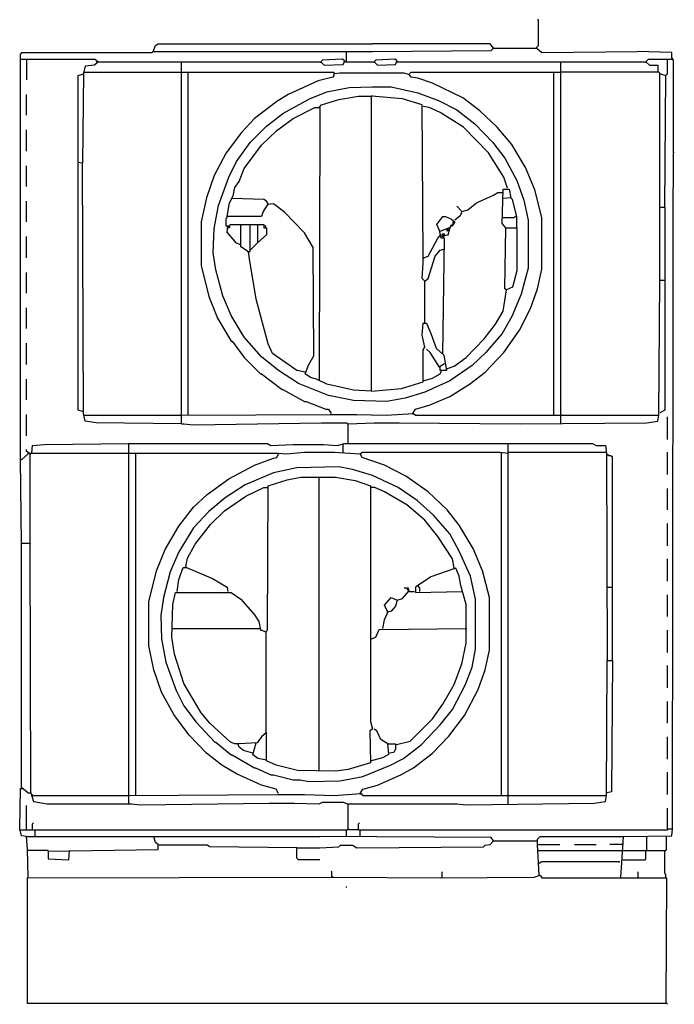
# Model space of a CAD drawing. Extents: x 1.1 to 2.25, y 4.17 to 5.91.
import ezdxf

# ---------------------------------------------------------------- set-up
doc = ezdxf.new("R2010")
doc.units = 0
doc.header["$MEASUREMENT"] = 0

msp = doc.modelspace()

# ---------------------------------------------------------------- linework, layer by layer
for p, q in [((2.01059, 5.906203), (2.009077, 5.906203)), ((2.01059, 5.860817), (2.01059, 5.906203)), ((1.332829, 5.850227), (1.337368, 5.860817)), ((1.337368, 5.860817), (1.341906, 5.863843)), ((1.341906, 5.863843), (1.718608, 5.863843)), ((1.92587, 5.863843), (1.718608, 5.863843)), ((1.931921, 5.856278), (1.92587, 5.863843)), ((1.927383, 5.85174), (1.931921, 5.856278)), ((1.931921, 5.856278), (1.930408, 5.857791)), ((1.931921, 5.856278), (2.007564, 5.856278)), ((2.007564, 5.857791), (2.009077, 5.859304)), ((2.007564, 5.856278), (2.007564, 5.857791)), ((2.007564, 5.856278), (2.007564, 5.854766)), ((2.007564, 5.856278), (2.016641, 5.848714)), ((2.009077, 5.859304), (2.01059, 5.860817)), ((1.099849, 5.845688), (1.101362, 5.847201)), ((1.099849, 5.836611), (1.099849, 5.845688)), ((1.101362, 5.847201), (1.101362, 5.848714)), ((1.101362, 5.848714), (1.331316, 5.848714)), ((1.331316, 5.848714), (1.332829, 5.850227)), ((1.332829, 5.850227), (1.673222, 5.850227)), ((1.673222, 5.832073), (1.673222, 5.850227)), ((1.673222, 5.850227), (1.718608, 5.850227)), ((1.718608, 5.850227), (1.927383, 5.85174)), ((2.016641, 5.848714), (2.184569, 5.850227)), ((2.245083, 5.848714), (2.184569, 5.850227)), ((2.245083, 5.839637), (2.245083, 5.848714)), ((2.248109, 5.835098), (2.245083, 5.839637)), ((1.099849, 5.133132), (1.099849, 5.836611)), ((1.099849, 5.836611), (1.231467, 5.836611)), ((1.110439, 5.836611), (1.110439, 5.800303)), ((1.213313, 5.824508), (1.210287, 5.812405)), ((1.229955, 5.826021), (1.213313, 5.824508)), ((1.234493, 5.83056), (1.229955, 5.826021)), ((1.231467, 5.836611), (1.234493, 5.83056)), ((1.234493, 5.832073), (1.234493, 5.833585)), ((1.234493, 5.833585), (1.236006, 5.832073)), ((1.236006, 5.832073), (1.382753, 5.832073)), ((1.382753, 5.195159), (1.382753, 5.832073)), ((1.382753, 5.832073), (1.627837, 5.832073)), ((1.630862, 5.835098), (1.627837, 5.832073)), ((1.627837, 5.832073), (1.627837, 5.83056)), ((1.627837, 5.832073), (1.633888, 5.826021)), ((1.665658, 5.836611), (1.630862, 5.835098)), ((1.633888, 5.826021), (1.667171, 5.827534)), ((1.670197, 5.833585), (1.665658, 5.836611)), ((1.667171, 5.827534), (1.670197, 5.833585)), ((1.670197, 5.832073), (1.668684, 5.833585)), ((1.670197, 5.832073), (1.718608, 5.832073)), ((1.718608, 5.832073), (1.721634, 5.832073)), ((1.72466, 5.835098), (1.721634, 5.832073)), ((1.721634, 5.832073), (1.721634, 5.83056)), ((1.721634, 5.832073), (1.727685, 5.826021)), ((1.757943, 5.836611), (1.72466, 5.835098)), ((1.727685, 5.826021), (1.759455, 5.827534)), ((1.762481, 5.833585), (1.757943, 5.836611)), ((1.759455, 5.827534), (1.762481, 5.833585)), ((1.762481, 5.832073), (1.760968, 5.833585)), ((1.762481, 5.832073), (2.049924, 5.832073)), ((2.049924, 5.195159), (2.049924, 5.832073)), ((2.049924, 5.832073), (2.199697, 5.832073)), ((2.199697, 5.832073), (2.20121, 5.833585)), ((2.199697, 5.832073), (2.199697, 5.83056)), ((2.199697, 5.832073), (2.205749, 5.826021)), ((2.20121, 5.833585), (2.202723, 5.835098)), ((2.202723, 5.835098), (2.204236, 5.836611)), ((2.204236, 5.836611), (2.237519, 5.836611)), ((2.205749, 5.826021), (2.220877, 5.826021)), ((2.220877, 5.826021), (2.220877, 5.813918)), ((2.237519, 5.810893), (2.237519, 5.836611)), ((2.237519, 5.836611), (2.246596, 5.836611)), ((2.246596, 4.482602), (2.248109, 5.835098)), ((1.20121, 5.807867), (1.210287, 5.810893)), ((1.20121, 5.655068), (1.20121, 5.807867)), ((1.210287, 5.812405), (1.208775, 5.653555)), ((1.2118, 5.813918), (1.210287, 5.813918)), ((1.2118, 5.813918), (1.382753, 5.813918)), ((1.382753, 5.813918), (1.394856, 5.813918)), ((1.394856, 5.210287), (1.394856, 5.813918)), ((1.394856, 5.813918), (1.65053, 5.813918)), ((1.649017, 5.804841), (1.623298, 5.79879)), ((1.65053, 5.807867), (1.649017, 5.804841)), ((1.65053, 5.813918), (1.65053, 5.807867)), ((1.652042, 5.810893), (1.65053, 5.812405)), ((1.66112, 5.812405), (1.652042, 5.810893)), ((1.774584, 5.812405), (1.66112, 5.812405)), ((1.783661, 5.80938), (1.774584, 5.812405)), ((1.783661, 5.810893), (1.785174, 5.812405)), ((1.786687, 5.804841), (1.783661, 5.80938)), ((1.785174, 5.812405), (1.786687, 5.813918)), ((1.786687, 5.813918), (2.037821, 5.813918)), ((1.79879, 5.803328), (1.786687, 5.804841)), ((1.824508, 5.794251), (1.79879, 5.803328)), ((2.037821, 5.210287), (2.037821, 5.813918)), ((2.037821, 5.813918), (2.049924, 5.813918)), ((2.220877, 5.813918), (2.049924, 5.813918)), ((2.22239, 5.813918), (2.220877, 5.813918)), ((2.223903, 5.812405), (2.22239, 5.813918)), ((2.223903, 5.810893), (2.223903, 5.812405)), ((2.223903, 5.576399), (2.223903, 5.810893)), ((2.223903, 5.810893), (2.225416, 5.810893)), ((2.225416, 5.810893), (2.234493, 5.807867)), ((2.23298, 5.576399), (2.234493, 5.807867)), ((2.234493, 5.807867), (2.237519, 5.810893)), ((1.623298, 5.79879), (1.570348, 5.774584)), ((1.638427, 5.779123), (1.677761, 5.786687)), ((1.677761, 5.786687), (1.718608, 5.7882)), ((1.718608, 5.7882), (1.751891, 5.7882)), ((1.751891, 5.7882), (1.79879, 5.77761)), ((1.877458, 5.768533), (1.824508, 5.794251)), ((1.110439, 5.738275), (1.110439, 5.774584)), ((1.570348, 5.774584), (1.550681, 5.762481)), ((1.608169, 5.76702), (1.638427, 5.779123)), ((1.659607, 5.765507), (1.694402, 5.771558)), ((1.694402, 5.771558), (1.717095, 5.771558)), ((1.717095, 5.771558), (1.718608, 5.773071)), ((1.771558, 5.76702), (1.717095, 5.771558)), ((1.717095, 5.252648), (1.717095, 5.771558)), ((1.79879, 5.77761), (1.835098, 5.763994)), ((1.907716, 5.74584), (1.877458, 5.768533)), ((1.550681, 5.762481), (1.511346, 5.732224)), ((1.561271, 5.741301), (1.608169, 5.76702)), ((1.579425, 5.732224), (1.617247, 5.751891)), ((1.617247, 5.751891), (1.626324, 5.751891)), ((1.624811, 5.751891), (1.629349, 5.75643)), ((1.626324, 5.751891), (1.624811, 5.272315)), ((1.629349, 5.75643), (1.659607, 5.765507)), ((1.806354, 5.75643), (1.771558, 5.76702)), ((1.807867, 5.488654), (1.806354, 5.75643)), ((1.818457, 5.751891), (1.807867, 5.753404)), ((1.838124, 5.742814), (1.818457, 5.751891)), ((1.835098, 5.763994), (1.866868, 5.747352)), ((1.532526, 5.718608), (1.561271, 5.741301)), ((1.878971, 5.717095), (1.838124, 5.742814)), ((1.866868, 5.747352), (1.898638, 5.723147)), ((1.937973, 5.717095), (1.907716, 5.74584)), ((1.511346, 5.732224), (1.488654, 5.708018)), ((1.503782, 5.689864), (1.532526, 5.718608)), ((1.550681, 5.711044), (1.579425, 5.732224)), ((1.922844, 5.67171), (1.878971, 5.717095)), ((1.898638, 5.723147), (1.930408, 5.689864)), ((1.963691, 5.686838), (1.937973, 5.717095)), ((1.110439, 5.674735), (1.110439, 5.712557)), ((1.488654, 5.708018), (1.461422, 5.67171)), ((1.523449, 5.685325), (1.550681, 5.711044)), ((1.479576, 5.656581), (1.503782, 5.689864)), ((1.493192, 5.644478), (1.523449, 5.685325)), ((1.930408, 5.689864), (1.951589, 5.662632)), ((1.987897, 5.645991), (1.963691, 5.686838)), ((1.461422, 5.67171), (1.440242, 5.632375)), ((1.950076, 5.629349), (1.922844, 5.67171)), ((2.249622, 5.67171), (2.248109, 5.673222)), ((1.110439, 5.612708), (1.110439, 5.649017)), ((1.208775, 5.653555), (1.20121, 5.655068)), ((1.20121, 5.219365), (1.20121, 5.653555)), ((1.210287, 5.213313), (1.208775, 5.653555)), ((1.465961, 5.629349), (1.479576, 5.656581)), ((1.951589, 5.662632), (1.972769, 5.623298)), ((1.440242, 5.632375), (1.426626, 5.593041)), ((1.484115, 5.621785), (1.493192, 5.644478)), ((2.004539, 5.606657), (1.987897, 5.645991)), ((1.447806, 5.579425), (1.465961, 5.629349)), ((1.476551, 5.611195), (1.484115, 5.621785)), ((1.956127, 5.609682), (1.950076, 5.629349)), ((1.972769, 5.623298), (1.984871, 5.588502)), ((1.467474, 5.583964), (1.473525, 5.596067)), ((1.473525, 5.596067), (1.476551, 5.611195)), ((1.901664, 5.583964), (1.931921, 5.597579)), ((1.931921, 5.597579), (1.939486, 5.602118)), ((1.939486, 5.602118), (1.94705, 5.602118)), ((1.94705, 5.547655), (1.948563, 5.608169)), ((1.948563, 5.608169), (1.959153, 5.608169)), ((1.959153, 5.608169), (1.962179, 5.593041)), ((2.016641, 5.558245), (2.004539, 5.606657)), ((1.110439, 5.550681), (1.110439, 5.586989)), ((1.426626, 5.593041), (1.417549, 5.550681)), ((1.440242, 5.538578), (1.447806, 5.579425)), ((1.462935, 5.559758), (1.467474, 5.583964)), ((1.527988, 5.590015), (1.472012, 5.591528)), ((1.534039, 5.580938), (1.526475, 5.568835)), ((1.532526, 5.586989), (1.527988, 5.590015)), ((1.535552, 5.582451), (1.532526, 5.586989)), ((1.544629, 5.582451), (1.534039, 5.580938)), ((1.564297, 5.567322), (1.544629, 5.582451)), ((1.875946, 5.568835), (1.866868, 5.577912)), ((1.886536, 5.571861), (1.901664, 5.583964)), ((1.962179, 5.593041), (1.948563, 5.591528)), ((1.965204, 5.590015), (1.962179, 5.593041)), ((1.972769, 5.559758), (1.965204, 5.590015)), ((1.984871, 5.588502), (1.992436, 5.553707)), ((1.526475, 5.568835), (1.523449, 5.559758)), ((1.599092, 5.531014), (1.564297, 5.567322)), ((1.87292, 5.561271), (1.863843, 5.553707)), ((1.875946, 5.568835), (1.87292, 5.561271)), ((1.875946, 5.568835), (1.874433, 5.570348)), ((1.875946, 5.568835), (1.886536, 5.571861)), ((1.969743, 5.559758), (1.971256, 5.561271)), ((2.223903, 5.447806), (2.223903, 5.576399)), ((2.223903, 5.576399), (2.23298, 5.576399)), ((2.23298, 5.576399), (2.23298, 5.447806)), ((1.417549, 5.550681), (1.417549, 5.473525)), ((1.461422, 5.556732), (1.462935, 5.558245)), ((1.461422, 5.543116), (1.461422, 5.556732)), ((1.462935, 5.558245), (1.462935, 5.559758)), ((1.523449, 5.559758), (1.462935, 5.559758)), ((1.467474, 5.544629), (1.468986, 5.546142)), ((1.467474, 5.543116), (1.467474, 5.544629)), ((1.468986, 5.546142), (1.487141, 5.546142)), ((1.487141, 5.506808), (1.487141, 5.546142)), ((1.487141, 5.546142), (1.527988, 5.546142)), ((1.503782, 5.499244), (1.503782, 5.546142)), ((1.517398, 5.514372), (1.517398, 5.546142)), ((1.527988, 5.546142), (1.527988, 5.540091)), ((1.832073, 5.546142), (1.842663, 5.559758)), ((1.836611, 5.535552), (1.832073, 5.546142)), ((1.842663, 5.559758), (1.847201, 5.559758)), ((1.847201, 5.559758), (1.857791, 5.555219)), ((1.854766, 5.538578), (1.857791, 5.546142)), ((1.857791, 5.555219), (1.863843, 5.550681)), ((1.857791, 5.546142), (1.859304, 5.543116)), ((1.859304, 5.544629), (1.860817, 5.544629)), ((1.863843, 5.550681), (1.860817, 5.546142)), ((1.860817, 5.546142), (1.860817, 5.550681)), ((1.860817, 5.550681), (1.86233, 5.550681)), ((1.86233, 5.550681), (1.860817, 5.546142)), ((1.860817, 5.544629), (1.860817, 5.546142)), ((1.94705, 5.558245), (1.96823, 5.558245)), ((1.953101, 5.540091), (1.94705, 5.547655)), ((1.96823, 5.558245), (1.969743, 5.559758)), ((1.972769, 5.540091), (1.972769, 5.559758)), ((1.992436, 5.553707), (1.992436, 5.468986)), ((2.016641, 5.467474), (2.016641, 5.558245)), ((1.438729, 5.496218), (1.440242, 5.538578)), ((1.464448, 5.543116), (1.461422, 5.543116)), ((1.462935, 5.532526), (1.464448, 5.543116)), ((1.479576, 5.512859), (1.462935, 5.532526)), ((1.464448, 5.543116), (1.467474, 5.543116)), ((1.467474, 5.540091), (1.464448, 5.540091)), ((1.467474, 5.543116), (1.467474, 5.540091)), ((1.532526, 5.527988), (1.517398, 5.514372)), ((1.531014, 5.543116), (1.527988, 5.543116)), ((1.527988, 5.540091), (1.532526, 5.540091)), ((1.531014, 5.540091), (1.531014, 5.543116)), ((1.532526, 5.540091), (1.532526, 5.527988)), ((1.614221, 5.505295), (1.599092, 5.531014)), ((1.833585, 5.521936), (1.838124, 5.526475)), ((1.839637, 5.521936), (1.836611, 5.535552)), ((1.838124, 5.534039), (1.836611, 5.534039)), ((1.838124, 5.534039), (1.853253, 5.540091)), ((1.84115, 5.527988), (1.842663, 5.529501)), ((1.84115, 5.524962), (1.84115, 5.527988)), ((1.842663, 5.529501), (1.844175, 5.529501)), ((1.844175, 5.526475), (1.842663, 5.527988)), ((1.842663, 5.521936), (1.844175, 5.526475)), ((1.844175, 5.529501), (1.845688, 5.527988)), ((1.844175, 5.526475), (1.85174, 5.527988)), ((1.844175, 5.524962), (1.845688, 5.526475)), ((1.845688, 5.527988), (1.845688, 5.526475)), ((1.850227, 5.537065), (1.85174, 5.538578)), ((1.853253, 5.537065), (1.850227, 5.534039)), ((1.850227, 5.534039), (1.850227, 5.537065)), ((1.85174, 5.538578), (1.85174, 5.540091)), ((1.85174, 5.540091), (1.853253, 5.540091)), ((1.85174, 5.527988), (1.854766, 5.538578)), ((1.853253, 5.540091), (1.856278, 5.541604)), ((1.853253, 5.537065), (1.854766, 5.537065)), ((1.854766, 5.537065), (1.854766, 5.538578)), ((1.859304, 5.543116), (1.856278, 5.543116)), ((1.953101, 5.540091), (1.951589, 5.541604)), ((1.951589, 5.432678), (1.953101, 5.540091)), ((1.953101, 5.540091), (1.972769, 5.540091)), ((1.972769, 5.540091), (1.972769, 5.464448)), ((1.110439, 5.487141), (1.110439, 5.524962)), ((1.487141, 5.509834), (1.479576, 5.512859)), ((1.503782, 5.500756), (1.517398, 5.514372)), ((1.816944, 5.490166), (1.833585, 5.521936)), ((1.845688, 5.521936), (1.839637, 5.521936)), ((1.842663, 5.524962), (1.84115, 5.524962)), ((1.842663, 5.524962), (1.844175, 5.524962)), ((1.842663, 5.3177), (1.845688, 5.521936)), ((1.443268, 5.465961), (1.438729, 5.496218)), ((1.500756, 5.497731), (1.487141, 5.506808)), ((1.500756, 5.497731), (1.499244, 5.497731)), ((1.500756, 5.497731), (1.502269, 5.497731)), ((1.502269, 5.485628), (1.500756, 5.497731)), ((1.502269, 5.497731), (1.503782, 5.499244)), ((1.615734, 5.314675), (1.614221, 5.505295)), ((1.829047, 5.490166), (1.838124, 5.500756)), ((1.838124, 5.500756), (1.844175, 5.502269)), ((1.514372, 5.414523), (1.502269, 5.485628)), ((1.806354, 5.450832), (1.807867, 5.478064)), ((1.807867, 5.478064), (1.807867, 5.488654)), ((1.80938, 5.487141), (1.807867, 5.487141)), ((1.80938, 5.487141), (1.816944, 5.490166)), ((1.816944, 5.450832), (1.829047, 5.490166)), ((1.110439, 5.425113), (1.110439, 5.461422)), ((1.417549, 5.473525), (1.431165, 5.419062)), ((1.455371, 5.420575), (1.443268, 5.465961)), ((1.972769, 5.464448), (1.965204, 5.435703)), ((1.992436, 5.468986), (1.980333, 5.423601)), ((2.009077, 5.432678), (2.016641, 5.467474)), ((1.810893, 5.446293), (1.806354, 5.450832)), ((1.810893, 5.446293), (1.80938, 5.447806)), ((1.810893, 5.446293), (1.816944, 5.450832)), ((1.810893, 5.373676), (1.810893, 5.446293)), ((2.22239, 5.210287), (2.223903, 5.447806)), ((2.223903, 5.447806), (2.23298, 5.447806)), ((2.23298, 5.447806), (2.23298, 5.219365)), ((1.948563, 5.393343), (1.954614, 5.431165)), ((1.954614, 5.431165), (1.951589, 5.432678)), ((1.954614, 5.431165), (1.953101, 5.431165)), ((1.965204, 5.435703), (1.954614, 5.431165)), ((1.980333, 5.423601), (1.963691, 5.384266)), ((1.996974, 5.397882), (2.009077, 5.432678)), ((1.431165, 5.419062), (1.446293, 5.381241)), ((1.470499, 5.385779), (1.455371, 5.420575)), ((1.535552, 5.335855), (1.514372, 5.414523)), ((1.110439, 5.363086), (1.110439, 5.399395)), ((1.934947, 5.370651), (1.948563, 5.393343)), ((1.977307, 5.360061), (1.996974, 5.397882)), ((1.446293, 5.381241), (1.470499, 5.340393)), ((1.493192, 5.347958), (1.470499, 5.385779)), ((1.806354, 5.350983), (1.807867, 5.372163)), ((1.807867, 5.372163), (1.813918, 5.372163)), ((1.810893, 5.373676), (1.812405, 5.372163)), ((1.813918, 5.372163), (1.821483, 5.354009)), ((1.91528, 5.344932), (1.934947, 5.370651)), ((1.963691, 5.384266), (1.94705, 5.354009)), ((1.821483, 5.354009), (1.83056, 5.32829)), ((1.94705, 5.354009), (1.918306, 5.320726)), ((1.950076, 5.320726), (1.977307, 5.360061)), ((1.110439, 5.299546), (1.110439, 5.337368)), ((1.470499, 5.340393), (1.472012, 5.340393)), ((1.472012, 5.340393), (1.493192, 5.311649)), ((1.523449, 5.313162), (1.493192, 5.347958)), ((1.543116, 5.319213), (1.535552, 5.335855)), ((1.810893, 5.329803), (1.806354, 5.350983)), ((1.88351, 5.311649), (1.91528, 5.344932)), ((1.585477, 5.288956), (1.543116, 5.319213)), ((1.807867, 5.325265), (1.810893, 5.329803)), ((1.807867, 5.269289), (1.807867, 5.325265)), ((1.81997, 5.320726), (1.813918, 5.326778)), ((1.836611, 5.295008), (1.81997, 5.320726)), ((1.83056, 5.32829), (1.844175, 5.316188)), ((1.918306, 5.320726), (1.8941, 5.298033)), ((1.916793, 5.28593), (1.950076, 5.320726)), ((1.493192, 5.311649), (1.521936, 5.282905)), ((1.553707, 5.288956), (1.523449, 5.313162)), ((1.606657, 5.299546), (1.615734, 5.314675)), ((1.838124, 5.29652), (1.845688, 5.301059)), ((1.844175, 5.316188), (1.848714, 5.288956)), ((1.86233, 5.29652), (1.88351, 5.311649)), ((1.588502, 5.266263), (1.553707, 5.288956)), ((1.600605, 5.28593), (1.585477, 5.288956)), ((1.600605, 5.282905), (1.606657, 5.299546)), ((1.836611, 5.295008), (1.835098, 5.29652)), ((1.838124, 5.288956), (1.838124, 5.29652)), ((1.848714, 5.288956), (1.838124, 5.288956)), ((1.838124, 5.282905), (1.839637, 5.287443)), ((1.839637, 5.287443), (1.839637, 5.288956)), ((1.848714, 5.291982), (1.86233, 5.29652)), ((1.8941, 5.298033), (1.854766, 5.270802)), ((1.889561, 5.26475), (1.916793, 5.28593)), ((1.110439, 5.237519), (1.110439, 5.273828)), ((1.521936, 5.282905), (1.523449, 5.282905)), ((1.523449, 5.282905), (1.559758, 5.255673)), ((1.641452, 5.245083), (1.588502, 5.266263)), ((1.609682, 5.276853), (1.600605, 5.282905)), ((1.620272, 5.273828), (1.609682, 5.276853)), ((1.638427, 5.26475), (1.620272, 5.273828)), ((1.770045, 5.257186), (1.807867, 5.269289)), ((1.807867, 5.270802), (1.824508, 5.27534)), ((1.854766, 5.270802), (1.810893, 5.251135)), ((1.824508, 5.27534), (1.838124, 5.282905)), ((1.559758, 5.255673), (1.561271, 5.255673)), ((1.561271, 5.255673), (1.599092, 5.234493)), ((1.685325, 5.25416), (1.638427, 5.26475)), ((1.717095, 5.252648), (1.685325, 5.25416)), ((1.717095, 5.252648), (1.770045, 5.257186)), ((1.810893, 5.251135), (1.776097, 5.240545)), ((1.854766, 5.24357), (1.889561, 5.26475)), ((1.599092, 5.234493), (1.602118, 5.234493)), ((1.602118, 5.234493), (1.636914, 5.220877)), ((1.685325, 5.236006), (1.641452, 5.245083)), ((1.744327, 5.234493), (1.685325, 5.236006)), ((1.776097, 5.240545), (1.744327, 5.234493)), ((1.81997, 5.228442), (1.854766, 5.24357)), ((1.210287, 5.216339), (1.20121, 5.219365)), ((1.636914, 5.220877), (1.641452, 5.220877)), ((1.641452, 5.220877), (1.645991, 5.213313)), ((1.789713, 5.213313), (1.794251, 5.220877)), ((1.794251, 5.220877), (1.81997, 5.228442)), ((2.23298, 5.219365), (2.223903, 5.214826)), ((1.110439, 5.173979), (1.110439, 5.2118)), ((1.213313, 5.199697), (1.210287, 5.213313)), ((1.2118, 5.210287), (1.210287, 5.2118)), ((1.2118, 5.210287), (1.382753, 5.210287)), ((1.23298, 5.196672), (1.213313, 5.199697)), ((1.382753, 5.195159), (1.23298, 5.196672)), ((1.382753, 5.210287), (1.644478, 5.2118)), ((1.403933, 5.193646), (1.629349, 5.196672)), ((1.629349, 5.196672), (1.673222, 5.196672)), ((1.644478, 5.2118), (1.691377, 5.2118)), ((1.673222, 5.196672), (1.676248, 5.195159)), ((1.676248, 5.195159), (1.721634, 5.196672)), ((1.691377, 5.2118), (1.742814, 5.210287)), ((1.721634, 5.196672), (1.765507, 5.196672)), ((1.742814, 5.210287), (1.791225, 5.213313)), ((1.765507, 5.196672), (1.97882, 5.195159)), ((1.789713, 5.213313), (1.791225, 5.2118)), ((1.791225, 5.213313), (1.794251, 5.210287)), ((1.794251, 5.210287), (2.049924, 5.210287)), ((1.97882, 5.195159), (2.20121, 5.196672)), ((2.049924, 5.210287), (2.220877, 5.210287)), ((2.20121, 5.196672), (2.220877, 5.199697)), ((2.220877, 5.199697), (2.22239, 5.210287)), ((2.237519, 5.167927), (2.237519, 5.207262)), ((1.382753, 5.195159), (1.387292, 5.195159)), ((1.387292, 5.195159), (1.403933, 5.193646)), ((1.676248, 5.160363), (1.676248, 5.195159)), ((1.110439, 5.146747), (1.110439, 5.149773)), ((1.11649, 5.142209), (1.110439, 5.146747)), ((1.119516, 5.143722), (1.121029, 5.157337)), ((1.121029, 5.157337), (1.142209, 5.15885)), ((1.142209, 5.15885), (1.290469, 5.160363)), ((1.290469, 4.526475), (1.290469, 5.160363)), ((1.290469, 5.160363), (1.534039, 5.160363)), ((1.534039, 5.160363), (1.540091, 5.157337)), ((1.540091, 5.157337), (1.579425, 5.15885)), ((1.567322, 5.142209), (1.599092, 5.145234)), ((1.579425, 5.15885), (1.632375, 5.15885)), ((1.599092, 5.145234), (1.652042, 5.145234)), ((1.632375, 5.15885), (1.656581, 5.157337)), ((1.652042, 5.145234), (1.697428, 5.142209)), ((1.656581, 5.157337), (1.670197, 5.160363)), ((1.667171, 5.15885), (1.668684, 5.160363)), ((1.667171, 5.143722), (1.667171, 5.15885)), ((1.670197, 5.160363), (2.1059, 5.160363)), ((1.697428, 5.142209), (1.700454, 5.145234)), ((1.700454, 5.145234), (1.942511, 5.145234)), ((1.942511, 5.145234), (1.95764, 5.143722)), ((1.95764, 4.526475), (1.95764, 5.160363)), ((1.95764, 5.143722), (1.959153, 5.145234)), ((1.959153, 5.145234), (2.128593, 5.145234)), ((2.1059, 5.160363), (2.111952, 5.157337)), ((2.111952, 5.157337), (2.128593, 5.157337)), ((2.128593, 5.157337), (2.130106, 5.143722)), ((2.128593, 5.145234), (2.130106, 5.145234)), ((2.237519, 5.1059), (2.237519, 5.145234)), ((1.101362, 4.984871), (1.099849, 5.133132)), ((1.101362, 5.131619), (1.099849, 5.131619)), ((1.101362, 5.131619), (1.113464, 5.142209)), ((1.113464, 5.142209), (1.113464, 5.143722)), ((1.11649, 5.142209), (1.118003, 5.143722)), ((1.11649, 5.142209), (1.11649, 5.140696)), ((1.11649, 4.984871), (1.11649, 5.142209)), ((1.118003, 5.143722), (1.290469, 5.143722)), ((1.290469, 5.143722), (1.302572, 5.143722)), ((1.302572, 4.541604), (1.302572, 5.143722)), ((1.302572, 5.143722), (1.553707, 5.143722)), ((1.511346, 5.122542), (1.544629, 5.134644)), ((1.544629, 5.134644), (1.550681, 5.136157)), ((1.550681, 5.136157), (1.553707, 5.142209)), ((1.553707, 5.143722), (1.567322, 5.142209)), ((1.700454, 5.136157), (1.697428, 5.142209)), ((1.739788, 5.122542), (1.700454, 5.136157)), ((1.945537, 4.541604), (1.945537, 5.143722)), ((2.130106, 5.143722), (2.131619, 4.779123)), ((2.133132, 5.140696), (2.131619, 5.140696)), ((2.134644, 5.139183), (2.133132, 5.140696)), ((2.13767, 5.139183), (2.134644, 5.139183)), ((2.139183, 5.13767), (2.13767, 5.139183)), ((2.140696, 5.13767), (2.139183, 5.13767)), ((2.140696, 4.779123), (2.140696, 5.13767)), ((1.465961, 5.098336), (1.511346, 5.122542)), ((1.585477, 5.118003), (1.544629, 5.108926)), ((1.659607, 5.119516), (1.585477, 5.118003)), ((1.683812, 5.114977), (1.659607, 5.119516)), ((1.718608, 5.104387), (1.683812, 5.114977)), ((1.77761, 5.102874), (1.739788, 5.122542)), ((1.428139, 5.071104), (1.465961, 5.098336)), ((1.544629, 5.108926), (1.494705, 5.087746)), ((1.535552, 5.086233), (1.568835, 5.096823)), ((1.568835, 5.096823), (1.593041, 5.101362)), ((1.593041, 5.101362), (1.624811, 5.101362)), ((1.624811, 4.583964), (1.624811, 5.101362)), ((1.624811, 5.101362), (1.653555, 5.101362)), ((1.653555, 5.101362), (1.688351, 5.09531)), ((1.688351, 5.09531), (1.715582, 5.086233)), ((1.763994, 5.083207), (1.718608, 5.104387)), ((1.816944, 5.075643), (1.77761, 5.102874)), ((1.494705, 5.087746), (1.459909, 5.065053)), ((1.496218, 5.068079), (1.527988, 5.083207)), ((1.527988, 5.083207), (1.534039, 5.083207)), ((1.534039, 4.832073), (1.535552, 5.086233)), ((1.715582, 5.086233), (1.715582, 4.816944)), ((1.723147, 5.083207), (1.715582, 5.083207)), ((1.739788, 5.075643), (1.723147, 5.083207)), ((1.779123, 5.05295), (1.739788, 5.075643)), ((1.797277, 5.060514), (1.763994, 5.083207)), ((1.850227, 5.043873), (1.816944, 5.075643)), ((2.237519, 5.043873), (2.237519, 5.081694)), ((1.403933, 5.048411), (1.428139, 5.071104)), ((1.459909, 5.065053), (1.431165, 5.040847)), ((1.458396, 5.04236), (1.496218, 5.068079)), ((1.826021, 5.034796), (1.797277, 5.060514)), ((1.378215, 5.015129), (1.403933, 5.048411)), ((1.431165, 5.040847), (1.403933, 5.012103)), ((1.434191, 5.018154), (1.458396, 5.04236)), ((1.810893, 5.025719), (1.779123, 5.05295)), ((1.871407, 5.016641), (1.850227, 5.043873)), ((1.833585, 4.996974), (1.810893, 5.025719)), ((1.854766, 5.001513), (1.826021, 5.034796)), ((1.354009, 4.974281), (1.378215, 5.015129)), ((1.403933, 5.012103), (1.378215, 4.969743)), ((1.406959, 4.983359), (1.434191, 5.018154)), ((1.895613, 4.975794), (1.871407, 5.016641)), ((2.237519, 4.980333), (2.237519, 5.019667)), ((1.859304, 4.95764), (1.833585, 4.996974)), ((1.871407, 4.971256), (1.854766, 5.001513)), ((1.101362, 4.555219), (1.101362, 4.984871)), ((1.11649, 4.984871), (1.101362, 4.984871)), ((1.11649, 4.984871), (1.11649, 4.983359)), ((1.118003, 4.546142), (1.11649, 4.984871)), ((1.33888, 4.93646), (1.354009, 4.974281)), ((1.393343, 4.959153), (1.406959, 4.983359)), ((1.912254, 4.93646), (1.895613, 4.975794)), ((1.378215, 4.969743), (1.363086, 4.934947)), ((1.390318, 4.944024), (1.393343, 4.959153)), ((1.86233, 4.940998), (1.859304, 4.95764)), ((1.891074, 4.927383), (1.871407, 4.971256)), ((2.237519, 4.918306), (2.237519, 4.95764)), ((1.378215, 4.921331), (1.385779, 4.942511)), ((1.385779, 4.942511), (1.391831, 4.942511)), ((1.390318, 4.944024), (1.390318, 4.942511)), ((1.391831, 4.942511), (1.437216, 4.922844)), ((1.865356, 4.940998), (1.821483, 4.92587)), ((1.871407, 4.927383), (1.865356, 4.940998)), ((1.325265, 4.881997), (1.33888, 4.93646)), ((1.363086, 4.934947), (1.350983, 4.889561)), ((1.375189, 4.900151), (1.378215, 4.921331)), ((1.437216, 4.922844), (1.462935, 4.907716)), ((1.821483, 4.92587), (1.794251, 4.907716)), ((1.874433, 4.910741), (1.871407, 4.927383)), ((1.900151, 4.886536), (1.891074, 4.927383)), ((1.924357, 4.889561), (1.912254, 4.93646)), ((1.462935, 4.907716), (1.464448, 4.900151)), ((1.782148, 4.906203), (1.774584, 4.906203)), ((1.780635, 4.903177), (1.780635, 4.90469)), ((1.780635, 4.90469), (1.782148, 4.903177)), ((1.782148, 4.903177), (1.780635, 4.903177)), ((1.782148, 4.900151), (1.782148, 4.906203)), ((1.782148, 4.903177), (1.783661, 4.903177)), ((1.794251, 4.907716), (1.794251, 4.898638)), ((1.800303, 4.909228), (1.79879, 4.910741)), ((1.79879, 4.910741), (1.79879, 4.909228)), ((1.800303, 4.907716), (1.800303, 4.909228)), ((1.801815, 4.906203), (1.800303, 4.907716)), ((1.801815, 4.900151), (1.801815, 4.906203)), ((1.88351, 4.877458), (1.874433, 4.910741)), ((2.131619, 4.907716), (2.140696, 4.907716)), ((1.350983, 4.889561), (1.346445, 4.857791)), ((1.367625, 4.877458), (1.372163, 4.898638)), ((1.372163, 4.898638), (1.470499, 4.898638)), ((1.470499, 4.898638), (1.487141, 4.886536)), ((1.487141, 4.886536), (1.511346, 4.859304)), ((1.739788, 4.875946), (1.751891, 4.889561)), ((1.751891, 4.889561), (1.762481, 4.885023)), ((1.762481, 4.885023), (1.759455, 4.874433)), ((1.762481, 4.885023), (1.771558, 4.888048)), ((1.771558, 4.888048), (1.782148, 4.900151)), ((1.782148, 4.900151), (1.792738, 4.900151)), ((1.794251, 4.898638), (1.875946, 4.900151)), ((1.900151, 4.79879), (1.900151, 4.886536)), ((1.924357, 4.797277), (1.924357, 4.889561)), ((2.237519, 4.856278), (2.237519, 4.8941)), ((1.325265, 4.804841), (1.325265, 4.881997)), ((1.366112, 4.81997), (1.367625, 4.877458)), ((1.74584, 4.863843), (1.739788, 4.875946)), ((1.759455, 4.874433), (1.751891, 4.865356)), ((1.88351, 4.80938), (1.88351, 4.877458)), ((1.346445, 4.857791), (1.347958, 4.816944)), ((1.511346, 4.859304), (1.518911, 4.847201)), ((1.739788, 4.850227), (1.74584, 4.863843)), ((1.74584, 4.863843), (1.744327, 4.863843)), ((1.751891, 4.865356), (1.74584, 4.863843)), ((1.366112, 4.835098), (1.520424, 4.835098)), ((1.518911, 4.847201), (1.521936, 4.832073)), ((1.72466, 4.81997), (1.730711, 4.833585)), ((1.730711, 4.833585), (1.885023, 4.835098)), ((1.736762, 4.835098), (1.739788, 4.850227)), ((1.347958, 4.816944), (1.355522, 4.776097)), ((1.370651, 4.789713), (1.366112, 4.81997)), ((1.521936, 4.832073), (1.523449, 4.832073)), ((1.523449, 4.832073), (1.531014, 4.829047)), ((1.531014, 4.829047), (1.534039, 4.832073)), ((1.531014, 4.829047), (1.531014, 4.652042)), ((1.715582, 4.816944), (1.715582, 4.801815)), ((1.717095, 4.816944), (1.72466, 4.81997)), ((2.237519, 4.792738), (2.237519, 4.832073)), ((1.334342, 4.762481), (1.325265, 4.804841)), ((1.715582, 4.801815), (1.715582, 4.67171)), ((1.875946, 4.773071), (1.88351, 4.80938)), ((1.8941, 4.76702), (1.900151, 4.79879)), ((1.387292, 4.738275), (1.370651, 4.789713)), ((1.916793, 4.762481), (1.924357, 4.797277)), ((1.355522, 4.776097), (1.373676, 4.726172)), ((1.86233, 4.736762), (1.875946, 4.773071)), ((1.881997, 4.73525), (1.8941, 4.76702)), ((2.130106, 4.541604), (2.131619, 4.779123)), ((2.131619, 4.779123), (2.140696, 4.779123)), ((2.140696, 4.779123), (2.139183, 4.547655)), ((2.237519, 4.730711), (2.237519, 4.770045)), ((1.347958, 4.723147), (1.334342, 4.762481)), ((1.90469, 4.727685), (1.916793, 4.762481)), ((1.417549, 4.686838), (1.387292, 4.738275)), ((1.842663, 4.701967), (1.86233, 4.736762)), ((1.859304, 4.69289), (1.881997, 4.73525)), ((1.369138, 4.683812), (1.347958, 4.723147)), ((1.373676, 4.726172), (1.387292, 4.698941)), ((1.880484, 4.6823), (1.90469, 4.727685)), ((1.387292, 4.698941), (1.408472, 4.670197)), ((1.824508, 4.676248), (1.842663, 4.701967)), ((2.237519, 4.668684), (2.237519, 4.706505)), ((1.396369, 4.647504), (1.369138, 4.683812)), ((1.432678, 4.668684), (1.417549, 4.686838)), ((1.838124, 4.665658), (1.859304, 4.69289)), ((1.853253, 4.645991), (1.880484, 4.6823)), ((1.408472, 4.670197), (1.441755, 4.635401)), ((1.468986, 4.635401), (1.432678, 4.668684)), ((1.715582, 4.67171), (1.718608, 4.658094)), ((1.785174, 4.636914), (1.824508, 4.676248)), ((1.804841, 4.630862), (1.838124, 4.665658)), ((1.426626, 4.615734), (1.396369, 4.647504)), ((1.523449, 4.644478), (1.515885, 4.633888)), ((1.532526, 4.652042), (1.523449, 4.644478)), ((1.531014, 4.652042), (1.532526, 4.65053)), ((1.532526, 4.602118), (1.532526, 4.652042)), ((1.718608, 4.658094), (1.71407, 4.655068)), ((1.71407, 4.655068), (1.715582, 4.599092)), ((1.726172, 4.655068), (1.721634, 4.658094)), ((1.733737, 4.639939), (1.726172, 4.655068)), ((1.824508, 4.615734), (1.853253, 4.645991)), ((2.237519, 4.605144), (2.237519, 4.644478)), ((1.441755, 4.635401), (1.443268, 4.635401)), ((1.443268, 4.635401), (1.470499, 4.612708)), ((1.476551, 4.632375), (1.468986, 4.635401)), ((1.484115, 4.632375), (1.476551, 4.632375)), ((1.484115, 4.626324), (1.482602, 4.630862)), ((1.515885, 4.633888), (1.484115, 4.632375)), ((1.491679, 4.620272), (1.484115, 4.626324)), ((1.508321, 4.612708), (1.514372, 4.633888)), ((1.74584, 4.632375), (1.733737, 4.639939)), ((1.747352, 4.614221), (1.74584, 4.632375)), ((1.74584, 4.632375), (1.759455, 4.632375)), ((1.759455, 4.632375), (1.759455, 4.623298)), ((1.760968, 4.630862), (1.785174, 4.636914)), ((1.773071, 4.606657), (1.804841, 4.630862)), ((1.453858, 4.594554), (1.426626, 4.615734)), ((1.470499, 4.612708), (1.472012, 4.612708)), ((1.472012, 4.612708), (1.511346, 4.590015)), ((1.508321, 4.615734), (1.491679, 4.620272)), ((1.517398, 4.606657), (1.508321, 4.612708)), ((1.715582, 4.602118), (1.736762, 4.608169)), ((1.736762, 4.608169), (1.747352, 4.614221)), ((1.75643, 4.617247), (1.747352, 4.615734)), ((1.759455, 4.623298), (1.75643, 4.617247)), ((1.791225, 4.590015), (1.824508, 4.615734)), ((1.479576, 4.579425), (1.453858, 4.594554)), ((1.532526, 4.603631), (1.517398, 4.606657)), ((1.549168, 4.594554), (1.532526, 4.602118)), ((1.586989, 4.585477), (1.549168, 4.594554)), ((1.715582, 4.599092), (1.676248, 4.586989)), ((1.701967, 4.574887), (1.750378, 4.594554)), ((1.750378, 4.594554), (1.773071, 4.606657)), ((1.523449, 4.559758), (1.479576, 4.579425)), ((1.511346, 4.590015), (1.512859, 4.590015)), ((1.512859, 4.590015), (1.540091, 4.577912)), ((1.540091, 4.577912), (1.544629, 4.577912)), ((1.544629, 4.577912), (1.579425, 4.568835)), ((1.653555, 4.583964), (1.586989, 4.585477)), ((1.676248, 4.586989), (1.653555, 4.583964)), ((1.66112, 4.567322), (1.701967, 4.574887)), ((1.727685, 4.559758), (1.768533, 4.577912)), ((1.768533, 4.577912), (1.791225, 4.590015)), ((2.237519, 4.543116), (2.237519, 4.582451)), ((1.549168, 4.552194), (1.523449, 4.559758)), ((1.579425, 4.568835), (1.591528, 4.568835)), ((1.591528, 4.568835), (1.606657, 4.565809)), ((1.606657, 4.565809), (1.66112, 4.567322)), ((1.701967, 4.552194), (1.727685, 4.559758)), ((1.098336, 4.482602), (1.099849, 4.553707)), ((1.099849, 4.553707), (1.104387, 4.553707)), ((1.101362, 4.555219), (1.102874, 4.553707)), ((1.104387, 4.553707), (1.113464, 4.546142)), ((1.113464, 4.546142), (1.118003, 4.546142)), ((1.118003, 4.546142), (1.122542, 4.531014)), ((1.119516, 4.541604), (1.119516, 4.543116)), ((1.119516, 4.543116), (1.121029, 4.541604)), ((1.121029, 4.541604), (1.290469, 4.541604)), ((1.290469, 4.541604), (1.552194, 4.543116)), ((1.553707, 4.544629), (1.549168, 4.552194)), ((1.552194, 4.543116), (1.599092, 4.543116)), ((1.599092, 4.543116), (1.65053, 4.541604)), ((1.65053, 4.541604), (1.698941, 4.544629)), ((1.697428, 4.544629), (1.701967, 4.552194)), ((1.697428, 4.544629), (1.698941, 4.543116)), ((1.698941, 4.544629), (1.701967, 4.541604)), ((1.701967, 4.541604), (1.95764, 4.541604)), ((1.95764, 4.541604), (2.128593, 4.541604)), ((2.128593, 4.531014), (2.130106, 4.541604)), ((2.139183, 4.547655), (2.131619, 4.546142)), ((1.110439, 4.481089), (1.110439, 4.523449)), ((1.122542, 4.531014), (1.146747, 4.526475)), ((1.146747, 4.526475), (1.295008, 4.526475)), ((1.295008, 4.526475), (1.310136, 4.524962)), ((1.310136, 4.524962), (1.537065, 4.527988)), ((1.537065, 4.527988), (1.580938, 4.527988)), ((1.580938, 4.527988), (1.624811, 4.526475)), ((1.624811, 4.526475), (1.630862, 4.529501)), ((1.630862, 4.529501), (1.667171, 4.529501)), ((1.667171, 4.529501), (1.674735, 4.526475)), ((1.674735, 4.526475), (1.866868, 4.526475)), ((1.676248, 4.482602), (1.676248, 4.526475)), ((1.866868, 4.526475), (1.88351, 4.524962)), ((1.88351, 4.524962), (2.108926, 4.527988)), ((2.108926, 4.527988), (2.128593, 4.531014)), ((2.237519, 4.482602), (2.237519, 4.518911)), ((1.121029, 4.491679), (1.122542, 4.493192)), ((1.121029, 4.481089), (1.121029, 4.491679)), ((1.694402, 4.491679), (1.695915, 4.493192)), ((1.694402, 4.481089), (1.694402, 4.491679)), ((1.101362, 4.470499), (1.098336, 4.482602)), ((1.099849, 4.481089), (1.125567, 4.481089)), ((1.110439, 4.468986), (1.101362, 4.470499)), ((1.125567, 4.470499), (1.125567, 4.481089)), ((1.125567, 4.481089), (1.626324, 4.481089)), ((1.626324, 4.481089), (1.673222, 4.481089)), ((1.673222, 4.468986), (1.673222, 4.481089)), ((1.673222, 4.481089), (1.674735, 4.481089)), ((1.674735, 4.481089), (1.676248, 4.482602)), ((1.677761, 4.481089), (1.676248, 4.482602)), ((1.694402, 4.481089), (1.677761, 4.481089)), ((1.694402, 4.481089), (1.697428, 4.481089)), ((1.697428, 4.468986), (1.697428, 4.481089)), ((1.697428, 4.481089), (2.237519, 4.481089)), ((2.160363, 4.468986), (2.245083, 4.470499)), ((2.237519, 4.481089), (2.239032, 4.482602)), ((2.239032, 4.482602), (2.245083, 4.482602)), ((2.245083, 4.470499), (2.246596, 4.482602)), ((1.111952, 4.446293), (1.110439, 4.468986)), ((1.110439, 4.468986), (1.626324, 4.468986)), ((1.337368, 4.458396), (1.334342, 4.468986)), ((1.341906, 4.455371), (1.337368, 4.458396)), ((1.341906, 4.446293), (1.341906, 4.455371)), ((1.343419, 4.453858), (1.341906, 4.453858)), ((1.428139, 4.453858), (1.343419, 4.453858)), ((1.432678, 4.450832), (1.428139, 4.453858)), ((1.927383, 4.467474), (1.626324, 4.468986)), ((1.659607, 4.450832), (1.662632, 4.453858)), ((1.662632, 4.453858), (1.683812, 4.453858)), ((1.683812, 4.453858), (1.691377, 4.449319)), ((1.913767, 4.450832), (1.916793, 4.453858)), ((1.916793, 4.453858), (1.92587, 4.455371)), ((1.92587, 4.455371), (1.931921, 4.461422)), ((1.931921, 4.461422), (1.927383, 4.467474)), ((1.931921, 4.461422), (1.930408, 4.462935)), ((1.931921, 4.461422), (2.007564, 4.461422)), ((2.009077, 4.455371), (2.007564, 4.455371)), ((2.009077, 4.464448), (2.013616, 4.468986)), ((2.009077, 4.455371), (2.009077, 4.464448)), ((2.009077, 4.455371), (2.048411, 4.455371)), ((2.012103, 4.400908), (2.009077, 4.455371)), ((2.013616, 4.468986), (2.160363, 4.468986)), ((2.07413, 4.455371), (2.111952, 4.455371)), ((2.160363, 4.455371), (2.136157, 4.455371)), ((2.157337, 4.423601), (2.160363, 4.468986)), ((2.20121, 4.446293), (2.20121, 4.468986)), ((2.236006, 4.446293), (2.236006, 4.468986)), ((1.113464, 4.397882), (1.111952, 4.446293)), ((1.113464, 4.444781), (1.111952, 4.444781)), ((1.14826, 4.444781), (1.113464, 4.444781)), ((1.14826, 4.443268), (1.341906, 4.446293)), ((1.14826, 4.443268), (1.14826, 4.444781)), ((1.14826, 4.443268), (1.14826, 4.429652)), ((1.184569, 4.428139), (1.186082, 4.444781)), ((1.585477, 4.449319), (1.432678, 4.450832)), ((1.585477, 4.431165), (1.585477, 4.449319)), ((1.585477, 4.449319), (1.626324, 4.449319)), ((1.626324, 4.449319), (1.659607, 4.450832)), ((1.691377, 4.449319), (1.913767, 4.450832)), ((2.01059, 4.444781), (2.15885, 4.444781)), ((2.15885, 4.444781), (2.199697, 4.444781)), ((2.199697, 4.444781), (2.20121, 4.446293)), ((2.199697, 4.444781), (2.23298, 4.444781)), ((2.199697, 4.429652), (2.199697, 4.444781)), ((2.23298, 4.403933), (2.23298, 4.444781)), ((2.23298, 4.444781), (2.234493, 4.444781)), ((2.234493, 4.444781), (2.236006, 4.446293)), ((1.14826, 4.429652), (1.184569, 4.428139)), ((1.586989, 4.429652), (1.585477, 4.431165)), ((1.588502, 4.428139), (1.586989, 4.429652)), ((1.626324, 4.428139), (1.588502, 4.428139)), ((2.012103, 4.422088), (2.016641, 4.425113)), ((2.016641, 4.425113), (2.152799, 4.425113)), ((2.152799, 4.425113), (2.152799, 4.423601)), ((2.155825, 4.397882), (2.157337, 4.423601)), ((2.15885, 4.428139), (2.198185, 4.428139)), ((2.198185, 4.428139), (2.199697, 4.429652)), ((1.647504, 4.406959), (1.645991, 4.408472)), ((1.647504, 4.399395), (1.647504, 4.406959)), ((1.84115, 4.397882), (1.84115, 4.406959)), ((2.003026, 4.397882), (2.013616, 4.400908)), ((2.013616, 4.400908), (2.016641, 4.396369)), ((2.186082, 4.397882), (2.186082, 4.406959)), ((2.234493, 4.402421), (2.23298, 4.403933)), ((2.234493, 4.397882), (2.234493, 4.402421)), ((1.111952, 4.396369), (1.645991, 4.397882)), ((1.111952, 4.175492), (1.111952, 4.396369)), ((1.645991, 4.397882), (1.65053, 4.397882)), ((1.647504, 4.399395), (1.649017, 4.397882)), ((1.65053, 4.397882), (1.838124, 4.396369)), ((1.838124, 4.396369), (2.003026, 4.397882)), ((2.016641, 4.396369), (2.236006, 4.396369)), ((2.236006, 4.396369), (2.234493, 4.175492)), ((1.673222, 4.379728), (1.673222, 4.381241)), ((2.234493, 4.175492), (1.111952, 4.175492)), ((2.236006, 4.175492), (2.234493, 4.175492)), ((2.237519, 4.173979), (2.236006, 4.175492))]:
    msp.add_line(p, q)

doc.saveas('drawing.dxf')
